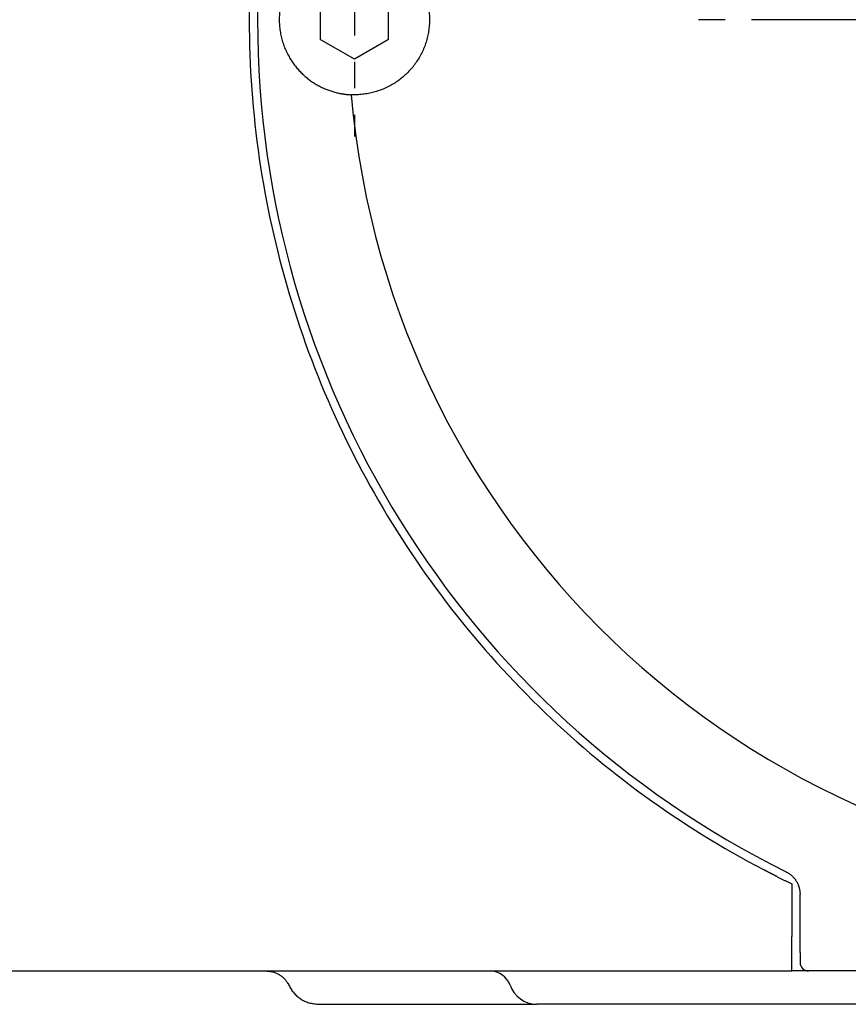
# Model space of a CAD drawing. Extents: x -803 to 819, y -588 to 594.
# Drawn here: x -664 to -615, y 156 to 215 of the extents above; entities that cross this region are included whole.
import ezdxf

# ---------------------------------------------------------------- set-up
doc = ezdxf.new("R2010")
doc.units = 0
doc.header["$LTSCALE"] = 0.25
doc.linetypes.add('CENTER', pattern=[50.8, 31.75, -6.35, 6.35, -6.35])
doc.layers.get('0').update_dxf_attribs({"linetype": 'CONTINUOUS'})

# ---------------------------------------------------------------- blocks, each defined once
blk = doc.blocks.new('DC_GROUP_27')
at = {"color": 7, "linetype": 'CONTINUOUS'}
for p, q in [((-649.609, 158.319), (-649.561, 158.315)), ((-649.561, 158.315), (-649.512, 158.31)), ((-649.512, 158.31), (-649.464, 158.305)), ((-649.464, 158.305), (-649.416, 158.3)), ((-649.416, 158.3), (-649.368, 158.293)), ((-649.368, 158.293), (-649.32, 158.286)), ((-649.32, 158.286), (-649.273, 158.277)), ((-649.273, 158.277), (-649.226, 158.267)), ((-649.226, 158.267), (-649.18, 158.256)), ((-649.18, 158.256), (-649.134, 158.242)), ((-649.134, 158.242), (-649.088, 158.227)), ((-649.088, 158.227), (-649.043, 158.21)), ((-649.043, 158.21), (-648.999, 158.191)), ((-648.999, 158.191), (-648.955, 158.171)), ((-648.955, 158.171), (-648.912, 158.149)), ((-648.912, 158.149), (-648.869, 158.125)), ((-648.869, 158.125), (-648.828, 158.1)), ((-648.828, 158.1), (-648.787, 158.074)), ((-648.787, 158.074), (-648.746, 158.047)), ((-648.746, 158.047), (-648.707, 158.018)), ((-648.707, 158.018), (-648.669, 157.988)), ((-648.669, 157.988), (-648.631, 157.957)), ((-648.631, 157.957), (-648.595, 157.926)), ((-648.595, 157.926), (-648.56, 157.892)), ((-648.56, 157.892), (-648.526, 157.858)), ((-648.526, 157.858), (-648.493, 157.823)), ((-648.493, 157.823), (-648.462, 157.786)), ((-648.462, 157.786), (-648.432, 157.749)), ((-648.432, 157.749), (-648.404, 157.71)), ((-648.404, 157.71), (-648.377, 157.67)), ((-648.377, 157.67), (-648.351, 157.629)), ((-648.351, 157.629), (-648.326, 157.588)), ((-648.326, 157.588), (-648.302, 157.546)), ((-648.302, 157.546), (-648.277, 157.504)), ((-648.277, 157.504), (-648.254, 157.462))]:
    blk.add_line(p, q, dxfattribs=at)
blk = doc.blocks.new('DC_GROUP_30')
at = {"color": 7, "linetype": 'CONTINUOUS'}
for p, q in [((-648.31, 157.592), (-648.28, 157.53)), ((-648.28, 157.53), (-648.25, 157.469)), ((-648.25, 157.469), (-648.219, 157.408)), ((-648.219, 157.408), (-648.187, 157.347)), ((-648.187, 157.347), (-648.154, 157.287)), ((-648.154, 157.287), (-648.12, 157.229)), ((-648.12, 157.229), (-648.083, 157.171)), ((-648.083, 157.171), (-648.044, 157.116)), ((-648.044, 157.116), (-648.003, 157.061)), ((-648.003, 157.061), (-647.96, 157.009)), ((-647.96, 157.009), (-647.914, 156.958)), ((-647.914, 156.958), (-647.867, 156.909)), ((-647.867, 156.909), (-647.817, 156.861)), ((-647.817, 156.861), (-647.766, 156.815)), ((-647.766, 156.815), (-647.713, 156.771)), ((-647.713, 156.771), (-647.659, 156.729)), ((-647.659, 156.729), (-647.603, 156.688)), ((-647.603, 156.688), (-647.546, 156.649)), ((-647.546, 156.649), (-647.489, 156.611)), ((-647.489, 156.611), (-647.429, 156.576)), ((-647.429, 156.576), (-647.369, 156.543)), ((-647.369, 156.543), (-647.308, 156.512)), ((-647.308, 156.512), (-647.246, 156.484)), ((-647.246, 156.484), (-647.183, 156.458)), ((-647.183, 156.458), (-647.119, 156.435)), ((-647.119, 156.435), (-647.054, 156.415)), ((-647.054, 156.415), (-646.988, 156.397)), ((-646.988, 156.397), (-646.922, 156.382)), ((-646.922, 156.382), (-646.855, 156.369)), ((-646.855, 156.369), (-646.788, 156.358)), ((-646.788, 156.358), (-646.72, 156.349)), ((-646.72, 156.349), (-646.652, 156.34)), ((-646.652, 156.34), (-646.584, 156.333)), ((-646.584, 156.333), (-646.515, 156.326)), ((-646.515, 156.326), (-646.447, 156.319))]:
    blk.add_line(p, q, dxfattribs=at)
blk = doc.blocks.new('DC_GROUP_82')
at = {"color": 7, "linetype": 'CONTINUOUS'}
for p, q in [((-644.515, 219.815), (-644.429, 219.818)), ((-644.429, 219.818), (-644.344, 219.819)), ((-644.344, 219.819), (-644.258, 219.819)), ((-644.258, 219.819), (-644.173, 219.817)), ((-644.173, 219.817), (-644.088, 219.813)), ((-644.088, 219.813), (-644.003, 219.808)), ((-644.003, 219.808), (-643.918, 219.801)), ((-643.918, 219.801), (-643.833, 219.792)), ((-643.833, 219.792), (-643.749, 219.782)), ((-643.749, 219.782), (-643.665, 219.77)), ((-643.665, 219.77), (-643.581, 219.757)), ((-643.581, 219.757), (-643.497, 219.742)), ((-643.497, 219.742), (-643.414, 219.726)), ((-643.414, 219.726), (-643.33, 219.708)), ((-643.33, 219.708), (-643.247, 219.688)), ((-643.247, 219.688), (-643.164, 219.666)), ((-643.164, 219.666), (-643.081, 219.643)), ((-643.081, 219.643), (-642.999, 219.619)), ((-642.999, 219.619), (-642.917, 219.593)), ((-642.917, 219.593), (-642.836, 219.565)), ((-642.836, 219.565), (-642.756, 219.536)), ((-642.756, 219.536), (-642.676, 219.506)), ((-642.676, 219.506), (-642.597, 219.474)), ((-642.597, 219.474), (-642.519, 219.44)), ((-642.519, 219.44), (-642.442, 219.406)), ((-642.442, 219.406), (-642.365, 219.369)), ((-642.365, 219.369), (-642.289, 219.331)), ((-642.289, 219.331), (-642.213, 219.292)), ((-642.213, 219.292), (-642.139, 219.252)), ((-642.139, 219.252), (-642.065, 219.21)), ((-642.065, 219.21), (-641.992, 219.166)), ((-641.992, 219.166), (-641.919, 219.121)), ((-641.919, 219.121), (-641.847, 219.075)), ((-641.847, 219.075), (-641.776, 219.027)), ((-641.776, 219.027), (-641.706, 218.978)), ((-641.706, 218.978), (-641.637, 218.927)), ((-641.637, 218.927), (-641.569, 218.875)), ((-641.569, 218.875), (-641.502, 218.822)), ((-641.502, 218.822), (-641.435, 218.768)), ((-641.435, 218.768), (-641.37, 218.712)), ((-641.37, 218.712), (-641.307, 218.655)), ((-641.307, 218.655), (-641.244, 218.598)), ((-641.244, 218.598), (-641.182, 218.539)), ((-641.182, 218.539), (-641.122, 218.479)), ((-641.122, 218.479), (-641.063, 218.418)), ((-641.063, 218.418), (-641.005, 218.356)), ((-641.005, 218.356), (-640.948, 218.292)), ((-640.948, 218.292), (-640.893, 218.228)), ((-640.893, 218.228), (-640.838, 218.162)), ((-640.838, 218.162), (-640.785, 218.096)), ((-640.785, 218.096), (-640.733, 218.028)), ((-640.733, 218.028), (-640.682, 217.959)), ((-640.682, 217.959), (-640.632, 217.889)), ((-640.632, 217.889), (-640.584, 217.818)), ((-640.584, 217.818), (-640.537, 217.746)), ((-640.537, 217.746), (-640.492, 217.673)), ((-640.492, 217.673), (-640.448, 217.6)), ((-640.448, 217.6), (-640.405, 217.526)), ((-640.405, 217.526), (-640.364, 217.452)), ((-640.364, 217.452), (-640.324, 217.376)), ((-640.324, 217.376), (-640.286, 217.3)), ((-640.286, 217.3), (-640.249, 217.224)), ((-640.249, 217.224), (-640.214, 217.146)), ((-640.214, 217.146), (-640.18, 217.068)), ((-640.18, 217.068), (-640.148, 216.989)), ((-640.148, 216.989), (-640.117, 216.91)), ((-640.117, 216.91), (-640.088, 216.83)), ((-640.088, 216.83), (-640.06, 216.749)), ((-640.06, 216.749), (-640.033, 216.667)), ((-640.033, 216.667), (-640.009, 216.585)), ((-640.009, 216.585), (-639.985, 216.503)), ((-639.985, 216.503), (-639.963, 216.42)), ((-639.963, 216.42), (-639.943, 216.337)), ((-639.943, 216.337), (-639.925, 216.253)), ((-639.925, 216.253), (-639.908, 216.169)), ((-639.908, 216.169), (-639.892, 216.085)), ((-639.892, 216.085), (-639.879, 216.001)), ((-639.879, 216.001), (-639.867, 215.917)), ((-639.867, 215.917), (-639.856, 215.833)), ((-639.856, 215.833), (-639.847, 215.748)), ((-639.847, 215.748), (-639.84, 215.664)), ((-639.84, 215.664), (-639.834, 215.579)), ((-639.834, 215.579), (-639.83, 215.494)), ((-639.83, 215.494), (-639.828, 215.409)), ((-639.828, 215.409), (-639.827, 215.324)), ((-639.856, 214.811), (-639.866, 214.726)), ((-639.847, 214.896), (-639.856, 214.811)), ((-639.84, 214.981), (-639.847, 214.896)), ((-639.834, 215.067), (-639.84, 214.981)), ((-639.83, 215.153), (-639.834, 215.067)), ((-639.827, 215.238), (-639.83, 215.153)), ((-639.827, 215.324), (-639.827, 215.238)), ((-639.962, 214.224), (-639.984, 214.141)), ((-639.942, 214.306), (-639.962, 214.224)), ((-639.924, 214.389), (-639.942, 214.306)), ((-639.907, 214.473), (-639.924, 214.389)), ((-639.892, 214.556), (-639.907, 214.473)), ((-639.878, 214.641), (-639.892, 214.556)), ((-639.866, 214.726), (-639.878, 214.641)), ((-640.145, 213.656), (-640.178, 213.577)), ((-640.114, 213.736), (-640.145, 213.656)), ((-640.085, 213.816), (-640.114, 213.736)), ((-640.057, 213.897), (-640.085, 213.816)), ((-640.031, 213.978), (-640.057, 213.897)), ((-640.007, 214.06), (-640.031, 213.978)), ((-639.984, 214.141), (-640.007, 214.06)), ((-640.446, 213.042), (-640.489, 212.969)), ((-640.403, 213.116), (-640.446, 213.042)), ((-640.362, 213.19), (-640.403, 213.116)), ((-640.322, 213.266), (-640.362, 213.19)), ((-640.284, 213.342), (-640.322, 213.266)), ((-640.247, 213.42), (-640.284, 213.342)), ((-640.212, 213.498), (-640.247, 213.42)), ((-640.178, 213.577), (-640.212, 213.498)), ((-640.888, 212.416), (-640.944, 212.351)), ((-640.834, 212.482), (-640.888, 212.416)), ((-640.78, 212.549), (-640.834, 212.482)), ((-640.728, 212.617), (-640.78, 212.549)), ((-640.678, 212.686), (-640.728, 212.617)), ((-640.629, 212.755), (-640.678, 212.686)), ((-640.581, 212.825), (-640.629, 212.755)), ((-640.535, 212.897), (-640.581, 212.825)), ((-640.489, 212.969), (-640.535, 212.897)), ((-641.498, 211.82), (-641.565, 211.767)), ((-641.432, 211.874), (-641.498, 211.82)), ((-641.368, 211.929), (-641.432, 211.874)), ((-641.304, 211.986), (-641.368, 211.929)), ((-641.241, 212.043), (-641.304, 211.986)), ((-641.18, 212.103), (-641.241, 212.043)), ((-641.119, 212.163), (-641.18, 212.103)), ((-641.06, 212.225), (-641.119, 212.163)), ((-641.001, 212.288), (-641.06, 212.225)), ((-640.944, 212.351), (-641.001, 212.288)), ((-642.438, 211.235), (-642.516, 211.2)), ((-642.36, 211.272), (-642.438, 211.235)), ((-642.284, 211.31), (-642.36, 211.272)), ((-642.208, 211.35), (-642.284, 211.31)), ((-642.132, 211.391), (-642.208, 211.35)), ((-642.058, 211.433), (-642.132, 211.391)), ((-641.984, 211.477), (-642.058, 211.433)), ((-641.912, 211.522), (-641.984, 211.477)), ((-641.841, 211.568), (-641.912, 211.522)), ((-641.77, 211.616), (-641.841, 211.568)), ((-641.701, 211.665), (-641.77, 211.616)), ((-641.632, 211.715), (-641.701, 211.665)), ((-641.565, 211.767), (-641.632, 211.715)), ((-644.429, 210.821), (-644.515, 210.823)), ((-644.343, 210.819), (-644.429, 210.821)), ((-644.257, 210.82), (-644.343, 210.819)), ((-644.172, 210.822), (-644.257, 210.82)), ((-644.086, 210.826), (-644.172, 210.822)), ((-644, 210.831), (-644.086, 210.826)), ((-643.915, 210.838), (-644, 210.831)), ((-643.829, 210.847), (-643.915, 210.838)), ((-643.744, 210.857), (-643.829, 210.847)), ((-643.659, 210.869), (-643.744, 210.857)), ((-643.574, 210.883), (-643.659, 210.869)), ((-643.49, 210.898), (-643.574, 210.883)), ((-643.406, 210.915), (-643.49, 210.898)), ((-643.322, 210.933), (-643.406, 210.915)), ((-643.24, 210.953), (-643.322, 210.933)), ((-643.157, 210.974), (-643.24, 210.953)), ((-643.075, 210.997), (-643.157, 210.974)), ((-642.994, 211.021), (-643.075, 210.997)), ((-642.913, 211.047), (-642.994, 211.021)), ((-642.833, 211.075), (-642.913, 211.047)), ((-642.753, 211.104), (-642.833, 211.075)), ((-642.673, 211.134), (-642.753, 211.104)), ((-642.594, 211.166), (-642.673, 211.134)), ((-642.516, 211.2), (-642.594, 211.166))]:
    blk.add_line(p, q, dxfattribs=at)
blk = doc.blocks.new('DC_GROUP_83')
at = {"color": 7, "linetype": 'CONTINUOUS'}
for p, q in [((-646.037, 219.482), (-646.095, 219.457)), ((-645.978, 219.506), (-646.037, 219.482)), ((-645.919, 219.528), (-645.978, 219.506)), ((-645.859, 219.55), (-645.919, 219.528)), ((-645.8, 219.571), (-645.859, 219.55)), ((-645.74, 219.592), (-645.8, 219.571)), ((-645.68, 219.611), (-645.74, 219.592)), ((-645.62, 219.629), (-645.68, 219.611)), ((-645.56, 219.647), (-645.62, 219.629)), ((-645.5, 219.664), (-645.56, 219.647)), ((-645.44, 219.679), (-645.5, 219.664)), ((-645.38, 219.694), (-645.44, 219.679)), ((-645.32, 219.708), (-645.38, 219.694)), ((-645.259, 219.722), (-645.32, 219.708)), ((-645.199, 219.734), (-645.259, 219.722)), ((-647.057, 218.896), (-647.111, 218.854)), ((-647.002, 218.937), (-647.057, 218.896)), ((-646.948, 218.977), (-647.002, 218.937)), ((-646.892, 219.016), (-646.948, 218.977)), ((-646.837, 219.054), (-646.892, 219.016)), ((-646.782, 219.091), (-646.837, 219.054)), ((-646.726, 219.127), (-646.782, 219.091)), ((-646.67, 219.161), (-646.726, 219.127)), ((-646.613, 219.195), (-646.67, 219.161)), ((-646.557, 219.228), (-646.613, 219.195)), ((-646.5, 219.26), (-646.557, 219.228)), ((-646.443, 219.291), (-646.5, 219.26)), ((-646.385, 219.321), (-646.443, 219.291)), ((-646.328, 219.35), (-646.385, 219.321)), ((-646.27, 219.378), (-646.328, 219.35)), ((-646.212, 219.405), (-646.27, 219.378)), ((-646.154, 219.432), (-646.212, 219.405)), ((-646.095, 219.457), (-646.154, 219.432)), ((-647.676, 218.325), (-647.724, 218.271)), ((-647.627, 218.378), (-647.676, 218.325)), ((-647.578, 218.43), (-647.627, 218.378)), ((-647.529, 218.481), (-647.578, 218.43)), ((-647.478, 218.531), (-647.529, 218.481)), ((-647.427, 218.581), (-647.478, 218.531)), ((-647.376, 218.629), (-647.427, 218.581)), ((-647.324, 218.676), (-647.376, 218.629)), ((-647.271, 218.722), (-647.324, 218.676)), ((-647.218, 218.767), (-647.271, 218.722)), ((-647.165, 218.811), (-647.218, 218.767)), ((-647.111, 218.854), (-647.165, 218.811)), ((-648.125, 217.732), (-648.166, 217.667)), ((-648.083, 217.797), (-648.125, 217.732)), ((-648.041, 217.86), (-648.083, 217.797)), ((-647.998, 217.922), (-648.041, 217.86)), ((-647.954, 217.983), (-647.998, 217.922)), ((-647.909, 218.043), (-647.954, 217.983)), ((-647.864, 218.102), (-647.909, 218.043)), ((-647.818, 218.159), (-647.864, 218.102)), ((-647.771, 218.215), (-647.818, 218.159)), ((-647.724, 218.271), (-647.771, 218.215)), ((-648.423, 217.182), (-648.455, 217.11)), ((-648.389, 217.255), (-648.423, 217.182)), ((-648.355, 217.326), (-648.389, 217.255)), ((-648.319, 217.396), (-648.355, 217.326)), ((-648.282, 217.465), (-648.319, 217.396)), ((-648.244, 217.533), (-648.282, 217.465)), ((-648.206, 217.601), (-648.244, 217.533)), ((-648.166, 217.667), (-648.206, 217.601)), ((-648.649, 216.571), (-648.671, 216.491)), ((-648.625, 216.651), (-648.649, 216.571)), ((-648.6, 216.729), (-648.625, 216.651)), ((-648.573, 216.807), (-648.6, 216.729)), ((-648.546, 216.885), (-648.573, 216.807)), ((-648.517, 216.961), (-648.546, 216.885)), ((-648.487, 217.036), (-648.517, 216.961)), ((-648.455, 217.11), (-648.487, 217.036)), ((-648.775, 215.999), (-648.787, 215.916)), ((-648.762, 216.082), (-648.775, 215.999)), ((-648.747, 216.165), (-648.762, 216.082)), ((-648.73, 216.247), (-648.747, 216.165)), ((-648.712, 216.329), (-648.73, 216.247)), ((-648.692, 216.41), (-648.712, 216.329)), ((-648.671, 216.491), (-648.692, 216.41)), ((-648.826, 215.407), (-648.827, 215.321)), ((-648.823, 215.493), (-648.826, 215.407)), ((-648.819, 215.579), (-648.823, 215.493)), ((-648.814, 215.664), (-648.819, 215.579)), ((-648.806, 215.748), (-648.814, 215.664)), ((-648.797, 215.832), (-648.806, 215.748)), ((-648.787, 215.916), (-648.797, 215.832)), ((-648.827, 215.321), (-648.826, 215.235)), ((-648.826, 215.235), (-648.823, 215.149)), ((-648.823, 215.149), (-648.819, 215.063)), ((-648.819, 215.063), (-648.814, 214.978)), ((-648.814, 214.978), (-648.807, 214.893)), ((-648.807, 214.893), (-648.798, 214.809)), ((-648.798, 214.809), (-648.787, 214.725)), ((-648.787, 214.725), (-648.775, 214.641)), ((-648.775, 214.641), (-648.762, 214.558)), ((-648.762, 214.558), (-648.747, 214.475)), ((-648.747, 214.475), (-648.73, 214.393)), ((-648.73, 214.393), (-648.712, 214.311)), ((-648.712, 214.311), (-648.693, 214.229)), ((-648.693, 214.229), (-648.672, 214.148)), ((-648.672, 214.148), (-648.649, 214.067)), ((-648.649, 214.067), (-648.625, 213.988)), ((-648.625, 213.988), (-648.6, 213.909)), ((-648.6, 213.909), (-648.573, 213.831)), ((-648.573, 213.831), (-648.546, 213.754)), ((-648.546, 213.754), (-648.517, 213.678)), ((-648.517, 213.678), (-648.487, 213.603)), ((-648.487, 213.603), (-648.455, 213.529)), ((-648.455, 213.529), (-648.423, 213.456)), ((-648.423, 213.456), (-648.389, 213.384)), ((-648.389, 213.384), (-648.354, 213.312)), ((-648.354, 213.312), (-648.318, 213.242)), ((-648.318, 213.242), (-648.281, 213.172)), ((-648.281, 213.172), (-648.243, 213.104)), ((-648.243, 213.104), (-648.204, 213.036)), ((-648.204, 213.036), (-648.165, 212.97)), ((-648.165, 212.97), (-648.124, 212.905)), ((-648.124, 212.905), (-648.082, 212.84)), ((-648.082, 212.84), (-648.04, 212.777)), ((-648.04, 212.777), (-647.997, 212.716)), ((-647.997, 212.716), (-647.953, 212.655)), ((-647.953, 212.655), (-647.909, 212.595)), ((-647.909, 212.595), (-647.863, 212.537)), ((-647.863, 212.537), (-647.818, 212.48)), ((-647.818, 212.48), (-647.771, 212.423)), ((-647.771, 212.423), (-647.724, 212.368)), ((-647.724, 212.368), (-647.676, 212.314)), ((-647.676, 212.314), (-647.627, 212.261)), ((-647.627, 212.261), (-647.578, 212.208)), ((-647.578, 212.208), (-647.528, 212.157)), ((-647.528, 212.157), (-647.478, 212.107)), ((-647.478, 212.107), (-647.427, 212.057)), ((-647.427, 212.057), (-647.375, 212.009)), ((-647.375, 212.009), (-647.323, 211.962)), ((-647.323, 211.962), (-647.27, 211.916)), ((-647.27, 211.916), (-647.217, 211.871)), ((-647.217, 211.871), (-647.164, 211.826)), ((-647.164, 211.826), (-647.11, 211.783)), ((-647.11, 211.783), (-647.056, 211.742)), ((-647.056, 211.742), (-647.002, 211.701)), ((-647.002, 211.701), (-646.947, 211.661)), ((-646.947, 211.661), (-646.892, 211.622)), ((-646.892, 211.622), (-646.837, 211.585)), ((-646.837, 211.585), (-646.781, 211.548)), ((-646.781, 211.548), (-646.726, 211.512)), ((-646.726, 211.512), (-646.67, 211.477)), ((-646.67, 211.477), (-646.613, 211.444)), ((-646.613, 211.444), (-646.557, 211.411)), ((-646.557, 211.411), (-646.5, 211.379)), ((-646.5, 211.379), (-646.443, 211.348)), ((-646.443, 211.348), (-646.385, 211.318)), ((-646.385, 211.318), (-646.328, 211.289)), ((-646.328, 211.289), (-646.27, 211.261)), ((-646.27, 211.261), (-646.212, 211.233)), ((-646.212, 211.233), (-646.153, 211.207)), ((-646.153, 211.207), (-646.094, 211.181)), ((-646.094, 211.181), (-646.036, 211.157)), ((-646.036, 211.157), (-645.977, 211.133)), ((-645.977, 211.133), (-645.917, 211.11)), ((-645.917, 211.11), (-645.858, 211.088)), ((-645.858, 211.088), (-645.798, 211.067)), ((-645.798, 211.067), (-645.739, 211.047)), ((-645.739, 211.047), (-645.679, 211.028)), ((-645.679, 211.028), (-645.619, 211.009)), ((-645.619, 211.009), (-645.559, 210.992)), ((-645.559, 210.992), (-645.499, 210.975)), ((-645.499, 210.975), (-645.439, 210.959)), ((-645.439, 210.959), (-645.379, 210.944)), ((-645.379, 210.944), (-645.319, 210.93)), ((-645.319, 210.93), (-645.259, 210.917)), ((-645.259, 210.917), (-645.199, 210.905))]:
    blk.add_line(p, q, dxfattribs=at)
blk = doc.blocks.new('DC_GROUP_96')
at = {"color": 7, "linetype": 'CONTINUOUS'}
for p, q in [((-645.199, 210.905), (-645.181, 210.901)), ((-645.181, 210.901), (-645.163, 210.898)), ((-645.163, 210.898), (-645.145, 210.894)), ((-645.145, 210.894), (-645.126, 210.891)), ((-645.126, 210.891), (-645.106, 210.887)), ((-645.106, 210.887), (-645.087, 210.884)), ((-645.087, 210.884), (-645.066, 210.881)), ((-645.066, 210.881), (-645.046, 210.877)), ((-645.046, 210.877), (-645.025, 210.874)), ((-645.025, 210.874), (-645.003, 210.871)), ((-645.003, 210.871), (-644.982, 210.867)), ((-644.982, 210.867), (-644.959, 210.864)), ((-644.959, 210.864), (-644.937, 210.861)), ((-644.937, 210.861), (-644.914, 210.858)), ((-644.914, 210.858), (-644.89, 210.855)), ((-644.89, 210.855), (-644.866, 210.852)), ((-644.866, 210.852), (-644.842, 210.849)), ((-644.842, 210.849), (-644.818, 210.846)), ((-644.818, 210.846), (-644.794, 210.844)), ((-644.794, 210.844), (-644.769, 210.841)), ((-644.769, 210.841), (-644.744, 210.839)), ((-644.744, 210.839), (-644.719, 210.837)), ((-644.719, 210.837), (-644.694, 210.834)), ((-644.694, 210.834), (-644.669, 210.832)), ((-644.669, 210.832), (-644.644, 210.831)), ((-644.644, 210.831), (-644.618, 210.829)), ((-644.618, 210.829), (-644.593, 210.827)), ((-644.593, 210.827), (-644.567, 210.826)), ((-644.567, 210.826), (-644.541, 210.824)), ((-644.541, 210.824), (-644.515, 210.823))]:
    blk.add_line(p, q, dxfattribs=at)
blk = doc.blocks.new('DC_GROUP_97')
at = {"color": 7, "linetype": 'CONTINUOUS'}
for p, q in [((-618.46, 164.258), (-618.43, 164.243)), ((-618.43, 164.243), (-618.4, 164.227)), ((-618.4, 164.227), (-618.371, 164.211)), ((-618.371, 164.211), (-618.343, 164.194)), ((-618.343, 164.194), (-618.315, 164.176)), ((-618.315, 164.176), (-618.287, 164.158)), ((-618.287, 164.158), (-618.26, 164.139)), ((-618.26, 164.139), (-618.233, 164.12)), ((-618.233, 164.12), (-618.207, 164.1)), ((-618.207, 164.1), (-618.181, 164.079)), ((-618.181, 164.079), (-618.155, 164.058)), ((-618.155, 164.058), (-618.13, 164.036)), ((-618.13, 164.036), (-618.106, 164.013)), ((-618.106, 164.013), (-618.081, 163.991)), ((-618.081, 163.991), (-618.058, 163.967)), ((-618.058, 163.967), (-618.035, 163.943)), ((-618.035, 163.943), (-618.012, 163.918)), ((-618.012, 163.918), (-617.99, 163.893)), ((-617.99, 163.893), (-617.969, 163.868)), ((-617.969, 163.868), (-617.948, 163.842)), ((-617.948, 163.842), (-617.927, 163.816)), ((-617.927, 163.816), (-617.908, 163.789)), ((-617.908, 163.789), (-617.889, 163.762)), ((-617.889, 163.762), (-617.87, 163.734)), ((-617.87, 163.734), (-617.852, 163.706)), ((-617.852, 163.706), (-617.835, 163.678)), ((-617.835, 163.678), (-617.819, 163.649)), ((-617.819, 163.649), (-617.803, 163.62)), ((-617.803, 163.62), (-617.787, 163.59)), ((-617.787, 163.59), (-617.773, 163.56)), ((-617.773, 163.56), (-617.759, 163.53)), ((-617.759, 163.53), (-617.745, 163.499)), ((-617.745, 163.499), (-617.733, 163.468)), ((-617.733, 163.468), (-617.721, 163.437)), ((-617.721, 163.437), (-617.709, 163.406)), ((-617.709, 163.406), (-617.699, 163.374)), ((-617.699, 163.374), (-617.689, 163.343)), ((-617.689, 163.343), (-617.68, 163.311)), ((-617.68, 163.311), (-617.671, 163.279)), ((-617.671, 163.279), (-617.664, 163.246)), ((-617.664, 163.246), (-617.657, 163.214)), ((-617.657, 163.214), (-617.651, 163.181)), ((-617.651, 163.181), (-617.645, 163.148)), ((-617.645, 163.148), (-617.64, 163.115)), ((-617.64, 163.115), (-617.636, 163.082)), ((-617.636, 163.082), (-617.633, 163.049)), ((-617.633, 163.049), (-617.63, 163.016)), ((-617.63, 163.016), (-617.628, 162.982)), ((-617.628, 162.982), (-617.627, 162.949)), ((-617.627, 162.949), (-617.627, 162.915))]:
    blk.add_line(p, q, dxfattribs=at)
blk = doc.blocks.new('DC_GROUP_99')
at = {"color": 7, "linetype": 'CONTINUOUS'}
for p, q in [((-650.627, 215.319), (-650.624, 214.793)), ((-650.624, 214.793), (-650.617, 214.268)), ((-650.617, 214.268), (-650.605, 213.744)), ((-650.605, 213.744), (-650.588, 213.221)), ((-650.588, 213.221), (-650.567, 212.698)), ((-650.567, 212.698), (-650.541, 212.176)), ((-650.541, 212.176), (-650.51, 211.655)), ((-650.51, 211.655), (-650.474, 211.135)), ((-650.474, 211.135), (-650.434, 210.616)), ((-650.434, 210.616), (-650.389, 210.097)), ((-650.389, 210.097), (-650.34, 209.579)), ((-650.34, 209.579), (-650.285, 209.062)), ((-650.285, 209.062), (-650.226, 208.546)), ((-650.226, 208.546), (-650.163, 208.031)), ((-650.163, 208.031), (-650.095, 207.516)), ((-650.095, 207.516), (-650.022, 207.002)), ((-650.022, 207.002), (-649.945, 206.489)), ((-649.945, 206.489), (-649.863, 205.977)), ((-649.863, 205.977), (-649.776, 205.465)), ((-649.776, 205.465), (-649.685, 204.955)), ((-649.685, 204.955), (-649.589, 204.445)), ((-649.589, 204.445), (-649.489, 203.935)), ((-649.489, 203.935), (-649.384, 203.427)), ((-649.384, 203.427), (-649.274, 202.92)), ((-649.274, 202.92), (-649.16, 202.413)), ((-649.16, 202.413), (-649.041, 201.907)), ((-649.041, 201.907), (-648.917, 201.402)), ((-648.917, 201.402), (-648.789, 200.897)), ((-648.789, 200.897), (-648.656, 200.394)), ((-648.656, 200.394), (-648.518, 199.891)), ((-648.518, 199.891), (-648.376, 199.389)), ((-648.376, 199.389), (-648.229, 198.888)), ((-648.229, 198.888), (-648.077, 198.387)), ((-648.077, 198.387), (-647.921, 197.888)), ((-647.921, 197.888), (-647.759, 197.389)), ((-647.759, 197.389), (-647.594, 196.891)), ((-647.594, 196.891), (-647.423, 196.394)), ((-647.423, 196.394), (-647.248, 195.898)), ((-647.248, 195.898), (-647.068, 195.405)), ((-647.068, 195.405), (-646.884, 194.914)), ((-646.884, 194.914), (-646.696, 194.425)), ((-646.696, 194.425), (-646.504, 193.939)), ((-646.504, 193.939), (-646.307, 193.455)), ((-646.307, 193.455), (-646.107, 192.973)), ((-646.107, 192.973), (-645.902, 192.494)), ((-645.902, 192.494), (-645.693, 192.017)), ((-645.693, 192.017), (-645.48, 191.542)), ((-645.48, 191.542), (-645.263, 191.069)), ((-645.263, 191.069), (-645.042, 190.599)), ((-645.042, 190.599), (-644.816, 190.131)), ((-644.816, 190.131), (-644.587, 189.665)), ((-644.587, 189.665), (-644.353, 189.202)), ((-644.353, 189.202), (-644.115, 188.741)), ((-644.115, 188.741), (-643.874, 188.282)), ((-643.874, 188.282), (-643.628, 187.825)), ((-643.628, 187.825), (-643.378, 187.371)), ((-643.378, 187.371), (-643.124, 186.919)), ((-643.124, 186.919), (-642.865, 186.469)), ((-642.865, 186.469), (-642.603, 186.022)), ((-642.603, 186.022), (-642.337, 185.577)), ((-642.337, 185.577), (-642.066, 185.134)), ((-642.066, 185.134), (-641.792, 184.693)), ((-641.792, 184.693), (-641.513, 184.255)), ((-641.513, 184.255), (-641.23, 183.818)), ((-641.23, 183.818), (-640.943, 183.385)), ((-640.943, 183.385), (-640.652, 182.953)), ((-640.652, 182.953), (-640.357, 182.524)), ((-640.357, 182.524), (-640.058, 182.097)), ((-640.058, 182.097), (-639.754, 181.672)), ((-639.754, 181.672), (-639.446, 181.249)), ((-639.446, 181.249), (-639.134, 180.829)), ((-639.134, 180.829), (-638.818, 180.411)), ((-638.818, 180.411), (-638.498, 179.996)), ((-638.498, 179.996), (-638.173, 179.583)), ((-638.173, 179.583), (-637.845, 179.173)), ((-637.845, 179.173), (-637.513, 178.767)), ((-637.513, 178.767), (-637.178, 178.363)), ((-637.178, 178.363), (-636.84, 177.964)), ((-636.84, 177.964), (-636.498, 177.568)), ((-636.498, 177.568), (-636.154, 177.176)), ((-636.154, 177.176), (-635.806, 176.787)), ((-635.806, 176.787), (-635.455, 176.401)), ((-635.455, 176.401), (-635.101, 176.02)), ((-635.101, 176.02), (-634.743, 175.642)), ((-634.743, 175.642), (-634.383, 175.267)), ((-634.383, 175.267), (-634.019, 174.896)), ((-634.019, 174.896), (-633.652, 174.528)), ((-633.652, 174.528), (-633.282, 174.164)), ((-633.282, 174.164), (-632.909, 173.803)), ((-632.909, 173.803), (-632.533, 173.446)), ((-632.533, 173.446), (-632.154, 173.092)), ((-632.154, 173.092), (-631.772, 172.742)), ((-631.772, 172.742), (-631.386, 172.395)), ((-631.386, 172.395), (-630.998, 172.052)), ((-630.998, 172.052), (-630.606, 171.712)), ((-630.606, 171.712), (-630.211, 171.376)), ((-630.211, 171.376), (-629.813, 171.043)), ((-629.813, 171.043), (-629.412, 170.714)), ((-629.412, 170.714), (-629.008, 170.388)), ((-629.008, 170.388), (-628.601, 170.066)), ((-628.601, 170.066), (-628.19, 169.747)), ((-628.19, 169.747), (-627.777, 169.432)), ((-627.777, 169.432), (-627.36, 169.121)), ((-627.36, 169.121), (-626.94, 168.812)), ((-626.94, 168.812), (-626.517, 168.508)), ((-626.517, 168.508), (-626.091, 168.207)), ((-626.091, 168.207), (-625.661, 167.909)), ((-625.661, 167.909), (-625.228, 167.615)), ((-625.228, 167.615), (-624.792, 167.324)), ((-624.792, 167.324), (-624.353, 167.037)), ((-624.353, 167.037), (-623.911, 166.754)), ((-623.911, 166.754), (-623.466, 166.475)), ((-623.466, 166.475), (-623.019, 166.2)), ((-623.019, 166.2), (-622.568, 165.929)), ((-622.568, 165.929), (-622.115, 165.662)), ((-622.115, 165.662), (-621.66, 165.399)), ((-621.66, 165.399), (-621.203, 165.14)), ((-621.203, 165.14), (-620.743, 164.885)), ((-620.743, 164.885), (-620.281, 164.635)), ((-620.281, 164.635), (-619.816, 164.389))]:
    blk.add_line(p, q, dxfattribs=at)
blk = doc.blocks.new('DC_GROUP_100')
at = {"color": 7, "linetype": 'CONTINUOUS'}
for p, q in [((-619.846, 266.234), (-620.31, 265.988)), ((-620.772, 265.738), (-621.23, 265.484)), ((-620.31, 265.988), (-620.772, 265.738)), ((-622.137, 264.965), (-622.587, 264.699)), ((-621.685, 265.226), (-622.137, 264.965)), ((-621.23, 265.484), (-621.685, 265.226)), ((-623.033, 264.43), (-623.477, 264.157)), ((-622.587, 264.699), (-623.033, 264.43)), ((-623.918, 263.88), (-624.356, 263.6)), ((-623.477, 264.157), (-623.918, 263.88)), ((-624.791, 263.316), (-625.223, 263.028)), ((-624.356, 263.6), (-624.791, 263.316)), ((-625.652, 262.736), (-626.079, 262.44)), ((-625.223, 263.028), (-625.652, 262.736)), ((-626.503, 262.141), (-626.923, 261.838)), ((-626.079, 262.44), (-626.503, 262.141)), ((-627.341, 261.532), (-627.757, 261.222)), ((-626.923, 261.838), (-627.341, 261.532)), ((-628.169, 260.908), (-628.579, 260.59)), ((-627.757, 261.222), (-628.169, 260.908)), ((-628.985, 260.269), (-629.389, 259.943)), ((-628.579, 260.59), (-628.985, 260.269)), ((-629.79, 259.615), (-630.188, 259.282)), ((-629.389, 259.943), (-629.79, 259.615)), ((-630.188, 259.282), (-630.583, 258.946)), ((-630.976, 258.606), (-631.365, 258.262)), ((-630.583, 258.946), (-630.976, 258.606)), ((-631.752, 257.914), (-632.136, 257.563)), ((-631.365, 258.262), (-631.752, 257.914)), ((-632.136, 257.563), (-632.517, 257.208)), ((-632.895, 256.849), (-633.27, 256.486)), ((-632.517, 257.208), (-632.895, 256.849)), ((-633.643, 256.12), (-634.012, 255.75)), ((-633.27, 256.486), (-633.643, 256.12)), ((-634.012, 255.75), (-634.379, 255.376)), ((-634.742, 254.998), (-635.103, 254.616)), ((-634.379, 255.376), (-634.742, 254.998)), ((-635.103, 254.616), (-635.46, 254.231)), ((-635.814, 253.843), (-636.163, 253.453)), ((-635.46, 254.231), (-635.814, 253.843)), ((-636.163, 253.453), (-636.508, 253.059)), ((-636.849, 252.663), (-637.187, 252.265)), ((-636.508, 253.059), (-636.849, 252.663)), ((-637.187, 252.265), (-637.52, 251.864)), ((-637.849, 251.46), (-638.175, 251.054)), ((-637.52, 251.864), (-637.849, 251.46)), ((-638.175, 251.054), (-638.496, 250.645)), ((-638.814, 250.233), (-639.127, 249.819)), ((-638.496, 250.645), (-638.814, 250.233)), ((-639.127, 249.819), (-639.437, 249.402)), ((-639.742, 248.983), (-640.044, 248.561)), ((-639.437, 249.402), (-639.742, 248.983)), ((-640.044, 248.561), (-640.342, 248.137)), ((-640.342, 248.137), (-640.636, 247.71)), ((-640.926, 247.28), (-641.212, 246.848)), ((-640.636, 247.71), (-640.926, 247.28)), ((-641.212, 246.848), (-641.494, 246.413)), ((-641.494, 246.413), (-641.773, 245.976)), ((-642.047, 245.536), (-642.318, 245.094)), ((-641.773, 245.976), (-642.047, 245.536)), ((-642.318, 245.094), (-642.584, 244.649)), ((-642.584, 244.649), (-642.847, 244.201)), ((-643.106, 243.751), (-643.36, 243.298)), ((-642.847, 244.201), (-643.106, 243.751)), ((-643.36, 243.298), (-643.611, 242.843)), ((-643.611, 242.843), (-643.858, 242.385)), ((-644.101, 241.925), (-644.34, 241.461)), ((-643.858, 242.385), (-644.101, 241.925)), ((-644.34, 241.461), (-644.576, 240.996)), ((-644.576, 240.996), (-644.807, 240.527)), ((-644.807, 240.527), (-645.034, 240.056)), ((-645.257, 239.582), (-645.476, 239.106)), ((-645.034, 240.056), (-645.257, 239.582)), ((-645.476, 239.106), (-645.691, 238.627)), ((-645.691, 238.627), (-645.902, 238.146)), ((-645.902, 238.146), (-646.108, 237.663)), ((-646.108, 237.663), (-646.309, 237.179)), ((-646.506, 236.694), (-646.698, 236.208)), ((-646.309, 237.179), (-646.506, 236.694)), ((-646.698, 236.208), (-646.886, 235.72)), ((-646.886, 235.72), (-647.069, 235.232)), ((-647.069, 235.232), (-647.247, 234.742)), ((-647.421, 234.251), (-647.59, 233.759)), ((-647.247, 234.742), (-647.421, 234.251)), ((-647.59, 233.759), (-647.754, 233.266)), ((-647.754, 233.266), (-647.914, 232.772)), ((-647.914, 232.772), (-648.07, 232.276)), ((-648.07, 232.276), (-648.22, 231.78)), ((-648.367, 231.282), (-648.508, 230.783)), ((-648.22, 231.78), (-648.367, 231.282)), ((-648.508, 230.783), (-648.646, 230.283)), ((-648.646, 230.283), (-648.778, 229.782)), ((-648.778, 229.782), (-648.906, 229.279)), ((-648.906, 229.279), (-649.03, 228.776)), ((-649.03, 228.776), (-649.149, 228.272)), ((-649.264, 227.766), (-649.374, 227.259)), ((-649.149, 228.272), (-649.264, 227.766)), ((-649.374, 227.259), (-649.479, 226.751)), ((-649.479, 226.751), (-649.58, 226.242)), ((-649.58, 226.242), (-649.676, 225.732)), ((-649.676, 225.732), (-649.768, 225.221)), ((-649.768, 225.221), (-649.855, 224.708)), ((-649.855, 224.708), (-649.938, 224.195)), ((-650.016, 223.68), (-650.089, 223.164)), ((-649.938, 224.195), (-650.016, 223.68)), ((-650.089, 223.164), (-650.158, 222.647)), ((-650.158, 222.647), (-650.222, 222.128)), ((-650.222, 222.128), (-650.282, 221.609)), ((-650.282, 221.609), (-650.337, 221.088)), ((-650.337, 221.088), (-650.387, 220.566)), ((-650.387, 220.566), (-650.432, 220.044)), ((-650.473, 219.52), (-650.509, 218.996)), ((-650.432, 220.044), (-650.473, 219.52)), ((-650.509, 218.996), (-650.54, 218.471)), ((-650.54, 218.471), (-650.567, 217.946)), ((-650.567, 217.946), (-650.588, 217.421)), ((-650.588, 217.421), (-650.605, 216.896)), ((-650.605, 216.896), (-650.617, 216.371)), ((-650.617, 216.371), (-650.624, 215.845)), ((-650.624, 215.845), (-650.627, 215.319))]:
    blk.add_line(p, q, dxfattribs=at)
blk = doc.blocks.new('DC_GROUP_102')
at = {"color": 7, "linetype": 'CONTINUOUS'}
for p, q in [((-619.799, 164.38), (-619.816, 164.389)), ((-619.783, 164.371), (-619.799, 164.38)), ((-619.766, 164.363), (-619.783, 164.371)), ((-619.75, 164.354), (-619.766, 164.363)), ((-619.733, 164.345), (-619.75, 164.354)), ((-619.717, 164.337), (-619.733, 164.345)), ((-619.7, 164.328), (-619.717, 164.337)), ((-619.684, 164.32), (-619.7, 164.328)), ((-619.667, 164.311), (-619.684, 164.32)), ((-619.651, 164.302), (-619.667, 164.311)), ((-619.634, 164.294), (-619.651, 164.302)), ((-619.617, 164.285), (-619.634, 164.294)), ((-619.601, 164.277), (-619.617, 164.285)), ((-619.584, 164.268), (-619.601, 164.277)), ((-619.568, 164.259), (-619.584, 164.268)), ((-619.551, 164.251), (-619.568, 164.259)), ((-619.535, 164.242), (-619.551, 164.251)), ((-619.518, 164.234), (-619.535, 164.242)), ((-619.502, 164.225), (-619.518, 164.234)), ((-619.485, 164.217), (-619.502, 164.225)), ((-619.468, 164.208), (-619.485, 164.217)), ((-619.452, 164.2), (-619.468, 164.208)), ((-619.435, 164.191), (-619.452, 164.2)), ((-619.419, 164.182), (-619.435, 164.191)), ((-619.402, 164.174), (-619.419, 164.182)), ((-619.386, 164.165), (-619.402, 164.174)), ((-619.369, 164.157), (-619.386, 164.165)), ((-619.352, 164.148), (-619.369, 164.157)), ((-619.336, 164.14), (-619.352, 164.148)), ((-619.319, 164.131), (-619.336, 164.14)), ((-619.303, 164.123), (-619.319, 164.131)), ((-619.286, 164.115), (-619.303, 164.123)), ((-619.269, 164.106), (-619.286, 164.115)), ((-619.253, 164.098), (-619.269, 164.106)), ((-619.236, 164.089), (-619.253, 164.098)), ((-619.22, 164.081), (-619.236, 164.089)), ((-619.203, 164.072), (-619.22, 164.081)), ((-619.187, 164.064), (-619.203, 164.072)), ((-619.17, 164.055), (-619.187, 164.064)), ((-619.153, 164.047), (-619.17, 164.055)), ((-619.137, 164.038), (-619.153, 164.047)), ((-619.12, 164.03), (-619.137, 164.038)), ((-619.104, 164.022), (-619.12, 164.03)), ((-619.087, 164.013), (-619.104, 164.022)), ((-619.07, 164.005), (-619.087, 164.013)), ((-619.054, 163.996), (-619.07, 164.005)), ((-619.037, 163.988), (-619.054, 163.996)), ((-619.02, 163.98), (-619.037, 163.988)), ((-619.004, 163.971), (-619.02, 163.98)), ((-618.987, 163.963), (-619.004, 163.971))]:
    blk.add_line(p, q, dxfattribs=at)
blk = doc.blocks.new('DC_GROUP_103')
at = {"color": 7, "linetype": 'CONTINUOUS'}
for p, q in [((-618.127, 160.343), (-618.127, 160.381)), ((-618.127, 160.306), (-618.127, 160.343)), ((-618.127, 160.271), (-618.127, 160.306)), ((-618.127, 160.236), (-618.127, 160.271)), ((-618.127, 160.203), (-618.127, 160.236)), ((-618.127, 160.17), (-618.127, 160.203)), ((-618.127, 160.139), (-618.127, 160.17)), ((-618.127, 160.109), (-618.127, 160.139)), ((-618.127, 160.08), (-618.127, 160.109)), ((-618.127, 160.052), (-618.127, 160.08)), ((-618.127, 160.026), (-618.127, 160.052)), ((-618.127, 160), (-618.127, 160.026)), ((-618.127, 159.976), (-618.127, 160)), ((-618.127, 159.953), (-618.127, 159.976)), ((-618.127, 159.931), (-618.127, 159.953)), ((-618.127, 159.911), (-618.127, 159.931)), ((-618.127, 159.891), (-618.127, 159.911)), ((-618.127, 159.873), (-618.127, 159.891)), ((-618.127, 159.856), (-618.127, 159.873)), ((-618.127, 159.84), (-618.127, 159.856)), ((-618.127, 159.825), (-618.127, 159.84)), ((-618.127, 159.811), (-618.127, 159.825)), ((-618.127, 159.799), (-618.127, 159.811)), ((-618.127, 159.788), (-618.127, 159.799)), ((-618.127, 159.778), (-618.127, 159.788)), ((-618.127, 159.769), (-618.127, 159.778)), ((-618.127, 159.761), (-618.127, 159.769)), ((-618.127, 159.754), (-618.127, 159.761)), ((-618.127, 159.749), (-618.127, 159.754)), ((-618.127, 159.745), (-618.127, 159.749))]:
    blk.add_line(p, q, dxfattribs=at)
blk = doc.blocks.new('DC_GROUP_104')
at = {"color": 7, "linetype": 'CONTINUOUS'}
for p, q in [((-618.987, 163.963), (-618.948, 163.943)), ((-618.948, 163.943), (-618.908, 163.923)), ((-618.908, 163.923), (-618.869, 163.904)), ((-618.869, 163.904), (-618.83, 163.884)), ((-618.83, 163.884), (-618.79, 163.864)), ((-618.79, 163.864), (-618.751, 163.845)), ((-618.751, 163.845), (-618.712, 163.825)), ((-618.712, 163.825), (-618.673, 163.806)), ((-618.673, 163.806), (-618.634, 163.786)), ((-618.634, 163.786), (-618.594, 163.767)), ((-618.594, 163.767), (-618.555, 163.748)), ((-618.555, 163.748), (-618.516, 163.729)), ((-618.516, 163.729), (-618.477, 163.709)), ((-618.477, 163.709), (-618.438, 163.69)), ((-618.438, 163.69), (-618.4, 163.671)), ((-618.4, 163.671), (-618.361, 163.652)), ((-618.361, 163.652), (-618.322, 163.633)), ((-618.322, 163.633), (-618.283, 163.614)), ((-618.283, 163.614), (-618.244, 163.596)), ((-618.244, 163.596), (-618.206, 163.577))]:
    blk.add_line(p, q, dxfattribs=at)
blk = doc.blocks.new('DC_GROUP_113')
at = {"color": 7, "linetype": 'CONTINUOUS'}
for p, q in [((-646.447, 156.319), (-646.445, 156.319)), ((-646.445, 156.319), (-646.444, 156.319)), ((-646.444, 156.319), (-646.44, 156.319)), ((-646.44, 156.319), (-646.435, 156.319)), ((-646.435, 156.319), (-646.428, 156.319)), ((-646.428, 156.319), (-646.42, 156.319)), ((-646.42, 156.319), (-646.411, 156.319)), ((-646.411, 156.319), (-646.4, 156.319)), ((-646.4, 156.319), (-646.388, 156.319)), ((-646.388, 156.319), (-646.374, 156.319)), ((-646.374, 156.319), (-646.358, 156.319)), ((-646.358, 156.319), (-646.342, 156.319)), ((-646.342, 156.319), (-646.323, 156.319)), ((-646.323, 156.319), (-646.304, 156.319)), ((-646.304, 156.319), (-646.283, 156.319)), ((-646.283, 156.319), (-646.26, 156.319)), ((-646.26, 156.319), (-646.236, 156.319)), ((-646.236, 156.319), (-646.21, 156.319)), ((-646.21, 156.319), (-646.183, 156.319)), ((-646.183, 156.319), (-646.155, 156.319)), ((-646.155, 156.319), (-646.125, 156.319)), ((-646.125, 156.319), (-646.094, 156.319)), ((-646.094, 156.319), (-646.061, 156.319)), ((-646.061, 156.319), (-646.026, 156.319)), ((-646.026, 156.319), (-645.991, 156.319)), ((-645.991, 156.319), (-645.954, 156.319)), ((-645.954, 156.319), (-645.915, 156.319)), ((-645.915, 156.319), (-645.875, 156.319)), ((-645.875, 156.319), (-645.833, 156.319)), ((-645.833, 156.319), (-645.79, 156.319)), ((-645.79, 156.319), (-645.746, 156.319)), ((-645.746, 156.319), (-645.7, 156.319)), ((-645.7, 156.319), (-645.652, 156.319)), ((-645.652, 156.319), (-645.604, 156.319)), ((-645.604, 156.319), (-645.553, 156.319)), ((-645.553, 156.319), (-645.502, 156.319)), ((-645.502, 156.319), (-645.449, 156.319)), ((-645.449, 156.319), (-645.394, 156.319)), ((-645.394, 156.319), (-645.338, 156.319)), ((-645.338, 156.319), (-645.28, 156.319)), ((-645.28, 156.319), (-645.222, 156.319)), ((-645.222, 156.319), (-645.161, 156.319)), ((-645.161, 156.319), (-645.099, 156.319)), ((-645.099, 156.319), (-645.036, 156.319)), ((-645.036, 156.319), (-644.971, 156.319)), ((-644.971, 156.319), (-644.905, 156.319)), ((-644.905, 156.319), (-644.838, 156.319)), ((-644.838, 156.319), (-644.769, 156.319)), ((-644.769, 156.319), (-644.698, 156.319)), ((-644.698, 156.319), (-644.626, 156.319)), ((-644.626, 156.319), (-644.553, 156.319)), ((-644.553, 156.319), (-644.478, 156.319)), ((-644.478, 156.319), (-644.402, 156.319)), ((-644.402, 156.319), (-644.324, 156.319)), ((-644.324, 156.319), (-644.245, 156.319)), ((-644.245, 156.319), (-644.165, 156.319)), ((-644.165, 156.319), (-644.083, 156.319)), ((-644.083, 156.319), (-644, 156.319)), ((-644, 156.319), (-643.915, 156.319)), ((-643.915, 156.319), (-643.829, 156.319)), ((-643.829, 156.319), (-643.741, 156.319)), ((-643.741, 156.319), (-643.652, 156.319)), ((-643.652, 156.319), (-643.561, 156.319)), ((-643.561, 156.319), (-643.469, 156.319)), ((-643.469, 156.319), (-643.376, 156.319)), ((-643.376, 156.319), (-643.281, 156.319)), ((-643.281, 156.319), (-643.185, 156.319)), ((-643.185, 156.319), (-643.088, 156.319)), ((-643.088, 156.319), (-642.989, 156.319)), ((-642.989, 156.319), (-642.888, 156.319)), ((-642.888, 156.319), (-642.787, 156.319)), ((-642.787, 156.319), (-642.683, 156.319)), ((-642.683, 156.319), (-642.579, 156.319)), ((-642.579, 156.319), (-642.473, 156.319)), ((-642.473, 156.319), (-642.365, 156.319)), ((-642.365, 156.319), (-642.257, 156.319)), ((-642.257, 156.319), (-642.146, 156.319)), ((-642.146, 156.319), (-642.035, 156.319)), ((-642.035, 156.319), (-641.922, 156.319)), ((-641.922, 156.319), (-641.807, 156.319)), ((-641.807, 156.319), (-641.691, 156.319)), ((-641.691, 156.319), (-641.574, 156.319)), ((-641.574, 156.319), (-641.456, 156.319)), ((-641.456, 156.319), (-641.336, 156.319)), ((-641.336, 156.319), (-641.214, 156.319)), ((-641.214, 156.319), (-641.092, 156.319)), ((-641.092, 156.319), (-640.967, 156.319)), ((-640.967, 156.319), (-640.842, 156.319)), ((-640.842, 156.319), (-640.715, 156.319)), ((-640.715, 156.319), (-640.587, 156.319)), ((-640.587, 156.319), (-640.457, 156.319)), ((-640.457, 156.319), (-640.326, 156.319)), ((-640.326, 156.319), (-640.193, 156.319)), ((-640.193, 156.319), (-640.059, 156.319)), ((-640.059, 156.319), (-639.924, 156.319)), ((-639.924, 156.319), (-639.788, 156.319)), ((-639.788, 156.319), (-639.65, 156.319)), ((-639.65, 156.319), (-639.511, 156.319)), ((-639.511, 156.319), (-639.37, 156.319)), ((-639.37, 156.319), (-639.228, 156.319)), ((-639.228, 156.319), (-639.085, 156.319)), ((-639.085, 156.319), (-638.94, 156.319)), ((-638.94, 156.319), (-638.794, 156.319)), ((-638.794, 156.319), (-638.646, 156.319)), ((-638.646, 156.319), (-638.498, 156.319)), ((-638.498, 156.319), (-638.348, 156.319)), ((-638.348, 156.319), (-638.196, 156.319)), ((-638.196, 156.319), (-638.043, 156.319)), ((-638.043, 156.319), (-637.889, 156.319)), ((-637.889, 156.319), (-637.734, 156.319)), ((-637.734, 156.319), (-637.577, 156.319)), ((-637.577, 156.319), (-637.419, 156.319)), ((-637.419, 156.319), (-637.259, 156.319)), ((-637.259, 156.319), (-637.099, 156.319)), ((-637.099, 156.319), (-636.936, 156.319)), ((-636.936, 156.319), (-636.773, 156.319)), ((-636.773, 156.319), (-636.608, 156.319)), ((-636.608, 156.319), (-636.442, 156.319)), ((-636.442, 156.319), (-636.275, 156.319)), ((-636.275, 156.319), (-636.106, 156.319)), ((-636.106, 156.319), (-635.936, 156.319)), ((-635.936, 156.319), (-635.764, 156.319)), ((-635.764, 156.319), (-635.592, 156.319)), ((-635.592, 156.319), (-635.418, 156.319)), ((-635.418, 156.319), (-635.242, 156.319)), ((-635.242, 156.319), (-635.066, 156.319)), ((-635.066, 156.319), (-634.888, 156.319)), ((-634.888, 156.319), (-634.709, 156.319)), ((-634.709, 156.319), (-634.529, 156.319)), ((-634.529, 156.319), (-634.347, 156.319)), ((-634.347, 156.319), (-634.163, 156.319)), ((-634.163, 156.319), (-633.978, 156.319)), ((-633.978, 156.319), (-633.792, 156.319)), ((-633.792, 156.319), (-633.605, 156.319)), ((-633.605, 156.319), (-633.418, 156.319))]:
    blk.add_line(p, q, dxfattribs=at)

msp = doc.modelspace()

# ---------------------------------------------------------------- linework, layer by layer
at = {"color": 222, "linetype": 'CENTER'}
for p, q in [((-644.327, 222.319), (-644.327, 208.319)), ((-561.789, 215.319), (-624.464, 215.319))]:
    msp.add_line(p, q, dxfattribs=at)
at = {"color": 7, "linetype": 'CONTINUOUS'}
for p, q in [((-646.369, 216.498), (-646.369, 214.14)), ((-642.285, 214.14), (-642.285, 216.498)), ((-644.327, 212.961), (-646.369, 214.14)), ((-642.285, 214.14), (-644.327, 212.961)), ((-618.127, 163.539), (-618.127, 160.381)), ((-617.627, 159.414), (-617.627, 162.915)), ((-618.127, 158.961), (-618.127, 159.745)), ((-617.627, 159.414), (-617.627, 158.819)), ((-618.127, 158.319), (-618.127, 158.961)), ((-667.827, 158.319), (-619.552, 158.319)), ((-619.552, 158.319), (-618.769, 158.319)), ((-618.769, 158.319), (-618.127, 158.319)), ((-617.127, 158.319), (-618.127, 158.319)), ((-459.027, 158.319), (-617.127, 158.319)), ((-455.96, 156.319), (-633.418, 156.319))]:
    msp.add_line(p, q, dxfattribs=at)
for centre, radius, start, end in [((-593.127, 215.319), 57, 116.38749, 243.61251), ((-593.127, 215.319), 51.585, 185.00013, 270), ((-593.127, 215.319), 57.5, 244.14111, 244.22854), ((-636.228, 157.008), 1.312, 20.2435, 87.97634), ((-633.356, 158.067), 1.749, 200.24415, 267.97587)]:
    msp.add_arc(centre, radius, start, end, dxfattribs=at)
msp.add_ellipse((-617.127, 158.82), major_axis=(0.354, 0.354), ratio=0.999315, start_param=2.356537, end_param=3.926648, dxfattribs=at)

# ---------------------------------------------------------------- block references
at = {"linetype": 'CONTINUOUS'}
for name in ['DC_GROUP_100', 'DC_GROUP_83', 'DC_GROUP_82', 'DC_GROUP_99', 'DC_GROUP_96', 'DC_GROUP_102', 'DC_GROUP_97', 'DC_GROUP_104', 'DC_GROUP_103', 'DC_GROUP_27', 'DC_GROUP_30', 'DC_GROUP_113']:
    msp.add_blockref(name, (0, 0), dxfattribs=at)

doc.saveas('drawing.dxf')
